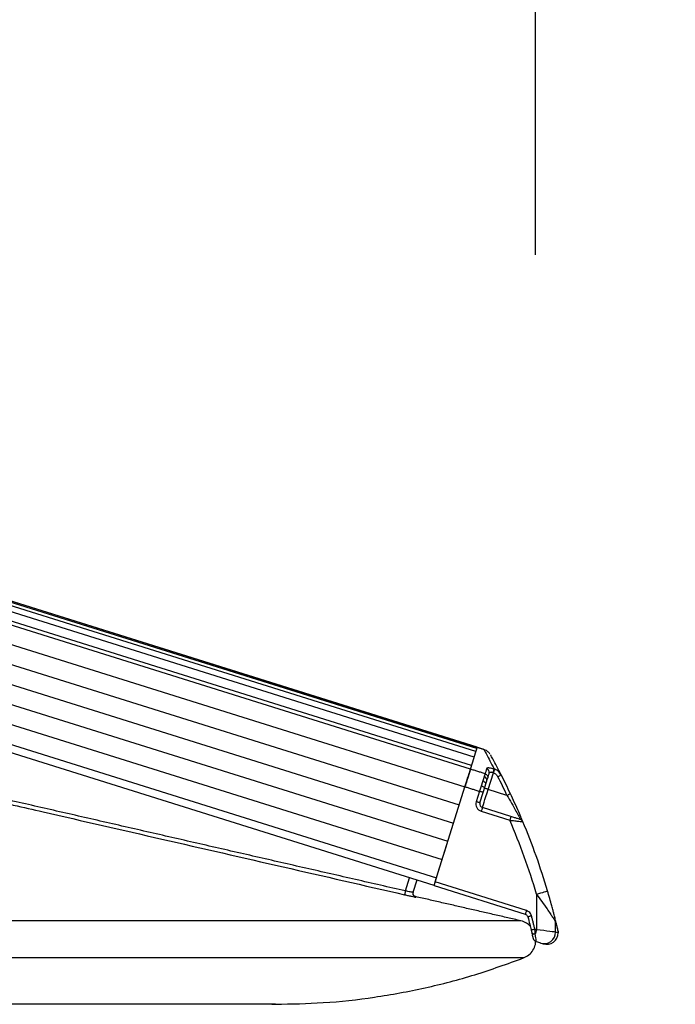
# Model space of a CAD drawing. Extents: x 0 to 25200, y 0 to 17820.
# Drawn here: x 11423 to 11595, y 7556 to 7814 of the extents above; entities that cross this region are included whole.
import ezdxf

# ---------------------------------------------------------------- set-up
doc = ezdxf.new("R2010")
doc.units = 0
doc.header["$LTSCALE"] = 18
doc.layers.get('0').update_dxf_attribs({"linetype": 'CONTINUOUS'})
doc.layers.get('DEFPOINTS').update_dxf_attribs({"linetype": 'CONTINUOUS'})
for name, color, linetype in [('P001', 131, 'CONTINUOUS'), ('P002', 181, 'CONTINUOUS'), ('P006', 141, 'CONTINUOUS'), ('P901', 135, 'CONTINUOUS'), ('P902', 185, 'CONTINUOUS'), ('P_2DIM', 6, 'CONTINUOUS')]:
    doc.layers.add(name, color=color, linetype=linetype)
doc.styles.add('BIGFONT', font='simplex.shx', dxfattribs={"bigfont": 'bigfont.shx'})
doc.dimstyles.new('DIMBIGFONT$0', dxfattribs={"dimtxt": 3, "dimasz": 2, "dimexe": 1.5, "dimexo": 3, "dimgap": 0.75, "dimtad": 1, "dimdec": 1, "dimdsep": 46, "dimtxsty": 'BIGFONT', "dimblk2": 'DOT', "dimcen": 0, "dimclrt": 230, "dimadec": 0, "dimazin": 0, "dimtfac": 0.6, "dimtdec": 1, "dimtofl": 0, "dimtmove": 2, "dimatfit": 3, "dimldrblk": 'DOT', "dimfxl": 0, "dimtvp": 1, "dimtolj": 1, "dimarcsym": 0})

# ---------------------------------------------------------------- blocks, each defined once
blk = doc.blocks.new('*D43')
at = {"layer": 'DEFPOINTS', "color": 0}
for p in [(10170.48, 8062), (12950.18, 8062), (11579.14, 5383)]:
    blk.add_point(p, dxfattribs=at)
at = {"layer": 'P_2DIM', "color": 0, "lineweight": -2}
for p, q in [((10350.48, 8062), (13040.18, 8062)), ((12950.18, 5503), (12950.18, 7942)), ((11759.14, 5383), (13040.18, 5383))]:
    blk.add_line(p, q, dxfattribs=at)
at = {"layer": 'P_2DIM', "color": 0}
for points in [[(12930.18, 7942), (12970.18, 7942), (12950.18, 8062)], [(12930.18, 5503), (12970.18, 5503), (12950.18, 5383)]]:
    blk.add_solid(points, dxfattribs=at)
at = {"layer": 'P_2DIM', "color": 230, "insert": (12768.04, 6722.5), "char_height": 180, "attachment_point": 5, "rotation": 90, "style": 'BIGFONT'}
blk.add_mtext('\\A1;(2679)', dxfattribs=at)
blk = doc.blocks.new('_DOT')
at = {"color": 0, "linetype": 'ByBlock'}
blk.add_line((-0.5, 0), (-1, 0), dxfattribs=at)
at = {"color": 0, "linetype": 'ByBlock', "const_width": 0.5}
blk.add_lwpolyline([(-0.25, 0, 1), (0.25, 0, 1)], format="xyb", close=True, dxfattribs=at)
blk = doc.blocks.new('*D44')
at = {"layer": 'DEFPOINTS', "color": 0}
for p in [(11489.19, 7555.73), (12300.18, 7555.73), (11579.14, 5383)]:
    blk.add_point(p, dxfattribs=at)
at = {"layer": 'P_2DIM', "color": 0, "lineweight": -2}
for p, q in [((11669.19, 7555.73), (12390.18, 7555.73)), ((12300.18, 5503), (12300.18, 7435.73)), ((11759.14, 5383), (12390.18, 5383))]:
    blk.add_line(p, q, dxfattribs=at)
at = {"layer": 'P_2DIM', "color": 0}
for points in [[(12280.18, 7435.73), (12320.18, 7435.73), (12300.18, 7555.73)], [(12280.18, 5503), (12320.18, 5503), (12300.18, 5383)]]:
    blk.add_solid(points, dxfattribs=at)
at = {"layer": 'P_2DIM', "color": 230, "insert": (12118.04, 6469.37), "char_height": 180, "attachment_point": 5, "rotation": 90, "style": 'BIGFONT'}
blk.add_mtext('\\A1;(2173)', dxfattribs=at)
blk = doc.blocks.new('*D62')
at = {"layer": 'DEFPOINTS', "color": 0}
for p in [(10170.48, 8062), (12300.18, 8062), (11489.19, 7555.73)]:
    blk.add_point(p, dxfattribs=at)
at = {"layer": 'P_2DIM', "color": 0, "lineweight": -2}
for p, q in [((10350.48, 8062), (12390.18, 8062)), ((12300.18, 7675.73), (12300.18, 7942)), ((11669.19, 7555.73), (12390.18, 7555.73))]:
    blk.add_line(p, q, dxfattribs=at)
at = {"layer": 'P_2DIM', "color": 0}
for points in [[(12280.18, 7942), (12320.18, 7942), (12300.18, 8062)], [(12280.18, 7675.73), (12320.18, 7675.73), (12300.18, 7555.73)]]:
    blk.add_solid(points, dxfattribs=at)
at = {"layer": 'P_2DIM', "color": 230, "insert": (12507.16, 7744.28), "char_height": 180, "attachment_point": 5, "rotation": 90, "style": 'BIGFONT'}
blk.add_mtext('\\A1;(506)', dxfattribs=at)
blk = doc.blocks.new('*D63')
at = {"layer": 'DEFPOINTS', "color": 0}
for p in [(11558.39, 8803.79), (10118.48, 8063.5), (11558.39, 7572.23)]:
    blk.add_point(p, dxfattribs=at)
at = {"layer": 'P_2DIM', "color": 0, "lineweight": -2}
for p, q in [((10118.48, 8243.5), (10118.48, 8893.79)), ((11558.39, 7752.23), (11558.39, 8893.79)), ((10238.48, 8803.79), (11438.39, 8803.79))]:
    blk.add_line(p, q, dxfattribs=at)
at = {"layer": 'P_2DIM', "color": 0}
for points in [[(10238.48, 8823.79), (10238.48, 8783.79), (10118.48, 8803.79)], [(11438.39, 8823.79), (11438.39, 8783.79), (11558.39, 8803.79)]]:
    blk.add_solid(points, dxfattribs=at)
at = {"layer": 'P_2DIM', "color": 230, "insert": (10838.43, 8938.79), "char_height": 180, "attachment_point": 5, "style": 'BIGFONT'}
blk.add_mtext('\\A1;1440', dxfattribs=at)

msp = doc.modelspace()

# ---------------------------------------------------------------- linework, layer by layer
at = {"layer": 'P001'}
for p, q in [((11527.211, 7588.273), (11526.213, 7585.087)), ((11490.163, 7555.732), (11091.587, 7555.732))]:
    msp.add_line(p, q, dxfattribs=at)
for centre, radius, start, end in [((11527.167, 7584.788), 1, 162.59145, 220.14256), ((11527.17, 7584.799), 0.999, 162.58668, 209.72566)]:
    msp.add_arc(centre, radius, start, end, dxfattribs=at)
for points in [[(11526.217, 7585.098), (11526.213, 7585.087)], [(11554.507, 7577.628), (11526.881, 7583.959)], [(11489.186, 7555.735), (11490.098, 7555.764)]]:
    msp.add_open_spline(points, degree=1, dxfattribs=at)
for points, knots in [([(11526.308, 7584.308), (11526.334, 7584.262), (11526.394, 7584.155), (11526.525, 7584.029), (11526.661, 7583.935), (11526.768, 7583.883), (11526.828, 7583.861), (11526.857, 7583.85), (11526.874, 7583.846), (11526.882, 7583.842), (11526.879, 7583.844), (11526.878, 7583.844)], [0, 0, 0, 0, 0.1644808, 0.3794875, 0.5550075, 0.6824283, 0.7528466, 0.8074864, 0.8773552, 0.9960273, 1, 1, 1, 1]), ([(11526.881, 7583.959), (11526.796, 7583.986), (11526.627, 7584.04), (11526.433, 7584.176), (11526.358, 7584.281), (11526.326, 7584.326)], [0, 0, 0, 0, 0.3648279, 0.7278428, 1, 1, 1, 1]), ([(11526.404, 7584.145), (11526.445, 7584.1), (11526.524, 7584.013), (11526.653, 7583.926), (11526.754, 7583.876), (11526.79, 7583.862), (11526.797, 7583.859)], [0, 0, 0, 0, 0.3537606, 0.6886905, 0.9319042, 1, 1, 1, 1]), ([(11556.975, 7576.201), (11556.667, 7576.499), (11555.968, 7577.179), (11555.031, 7577.466), (11554.507, 7577.628)], [0, 0, 0, 0, 0.4396858, 1, 1, 1, 1]), ([(11555.211, 7567.897), (11555.699, 7568.139), (11556.675, 7568.623), (11557.733, 7569.886), (11558.343, 7571.139), (11558.376, 7571.957), (11558.388, 7572.234)], [0, 0, 0, 0, 0.2848181, 0.5696516, 0.8544695, 1, 1, 1, 1]), ([(11490.098, 7555.764), (11494.296, 7555.835), (11502.996, 7555.981), (11516.133, 7557.456), (11529.42, 7559.9), (11542.512, 7563.29), (11550.978, 7566.361), (11555.211, 7567.897)], [0, 0, 0, 0, 0.1890403, 0.3917803, 0.5945208, 0.7972602, 1, 1, 1, 1])]:
    msp.add_open_spline(points, degree=3, knots=knots, dxfattribs=at)
at = {"layer": 'P002'}
for p, q in [((11543, 7622.814), (11543.036, 7622.93)), ((11542.638, 7621.659), (11542.722, 7621.929)), ((11542.852, 7622.344), (11542.913, 7622.537)), ((11532.032, 7587.81), (11539.855, 7612.776)), ((11543.77, 7608.55), (11544.626, 7611.281)), ((11551.918, 7604.948), (11544.425, 7607.296)), ((11534.408, 7595.394), (11534.999, 7597.279)), ((11531.733, 7586.856), (11533.205, 7591.553)), ((11531.733, 7586.856), (11555.677, 7579.354))]:
    msp.add_line(p, q, dxfattribs=at)
at = {"layer": 'P002', "flags": 128}
for points in [[(11541.297, 7617.379), (11541.889, 7619.269), (11542.364, 7620.786), (11542.722, 7621.927), (11542.96, 7622.689), (11543.08, 7623.07), (11543.095, 7623.118)], [(11542.356, 7620.761), (11542.37, 7620.805), (11542.384, 7620.85), (11542.398, 7620.894), (11542.412, 7620.937), (11542.425, 7620.98), (11542.439, 7621.023), (11542.452, 7621.065), (11542.465, 7621.107)], [(11541.594, 7618.327), (11541.614, 7618.391), (11541.634, 7618.454), (11541.653, 7618.517), (11541.673, 7618.579), (11541.692, 7618.641), (11541.712, 7618.703), (11541.731, 7618.764), (11541.75, 7618.825)], [(11542.008, 7619.65), (11542.025, 7619.704), (11542.042, 7619.758), (11542.059, 7619.811), (11542.075, 7619.864), (11542.092, 7619.917), (11542.108, 7619.969), (11542.124, 7620.021), (11542.141, 7620.072)], [(11539.855, 7612.776), (11540.096, 7613.546), (11540.33, 7614.294), (11540.553, 7615.004), (11540.757, 7615.655), (11540.937, 7616.231), (11541.089, 7616.716), (11541.209, 7617.098), (11541.293, 7617.368)], [(11545.78, 7614.963), (11545.836, 7615.142), (11545.891, 7615.318), (11545.945, 7615.492), (11545.998, 7615.662), (11546.051, 7615.83), (11546.103, 7615.995), (11546.153, 7616.157), (11546.203, 7616.316)], [(11558.505, 7572.18), (11558.842, 7572.074), (11559.139, 7571.981), (11559.385, 7571.904), (11559.57, 7571.846), (11559.689, 7571.809), (11559.737, 7571.794)], [(11559.737, 7571.794), (11560.322, 7571.611), (11560.395, 7571.588)]]:
    msp.add_lwpolyline(points, dxfattribs=at)
at = {"layer": 'P002'}
for centre, radius, start, end in [((11542.641, 7623.228), 0.467, 340.0378, 345.01265), ((11389.623, 7534.4), 179.313, 25.26889, 27.01964), ((11544.724, 7608.251), 1, 162.60249, 252.60249), ((11554.124, 7603.209), 1, 22.69921, 72.60249), ((11389.623, 7534.4), 179.313, 16.54572, 22.69921), ((11560.675, 7577.321), 2.958, 359.79449, 14.07769), ((11561.292, 7574.451), 3, 252.60249, 0.04474)]:
    msp.add_arc(centre, radius, start, end, dxfattribs=at)
for points in [[(11543.095, 7623.118), (11544.816, 7622.579)], [(11544.976, 7612.4), (11545.298, 7613.425)], [(11545.298, 7613.425), (11545.588, 7614.352)], [(11545.588, 7614.352), (11545.78, 7614.963)], [(11544.626, 7611.281), (11544.976, 7612.4)], [(11557.226, 7575.185), (11557.436, 7574.329)], [(11564.292, 7574.599), (11564.292, 7574.451)]]:
    msp.add_open_spline(points, degree=1, dxfattribs=at)
for points, knots in [([(11544.816, 7622.577), (11545.003, 7622.507), (11545.353, 7622.376), (11545.783, 7622.082), (11546.095, 7621.791), (11546.273, 7621.585), (11546.345, 7621.479), (11546.356, 7621.463)], [0, 0, 0, 0, 0.30898492, 0.57881444, 0.80074478, 0.96983345, 1, 1, 1, 1]), ([(11549.364, 7615.861), (11548.957, 7616.65), (11548.142, 7618.23), (11547.257, 7619.869), (11546.66, 7620.962), (11546.583, 7621.099), (11546.545, 7621.167)], [0, 0, 0, 0, 0.2450074, 0.4899869, 0.7450007, 1, 1, 1, 1]), ([(11541.297, 7617.379), (11541.239, 7617.195), (11541.124, 7616.827), (11540.777, 7615.719), (11540.343, 7614.335), (11540.018, 7613.297), (11539.855, 7612.776)], [0, 0, 0, 0, 0.24980419, 0.49960338, 0.74943581, 1, 1, 1, 1]), ([(11549.364, 7615.861), (11549.145, 7616.193), (11548.728, 7616.829), (11548.022, 7617.235), (11547.655, 7617.365), (11547.627, 7617.375)], [0, 0, 0, 0, 0.5029532, 0.9614855, 1, 1, 1, 1]), ([(11555.047, 7603.595), (11555.023, 7603.652), (11554.976, 7603.764), (11554.593, 7604.675), (11553.911, 7606.26), (11552.926, 7608.485), (11552.147, 7610.152), (11551.778, 7610.942)], [0, 0, 0, 0, 0.1510866, 0.3018256, 0.5017492, 0.7636456, 1, 1, 1, 1]), ([(11554.423, 7604.164), (11554.411, 7604.168), (11554.383, 7604.177), (11554.121, 7604.258), (11553.618, 7604.416), (11552.853, 7604.656), (11552.241, 7604.847), (11551.918, 7604.948)], [0, 0, 0, 0, 0.1226129, 0.2805748, 0.4725635, 0.7218537, 1, 1, 1, 1]), ([(11563.544, 7578.041), (11563.543, 7578.045), (11563.539, 7578.061), (11563.518, 7578.144), (11563.454, 7578.399), (11563.34, 7578.848), (11563.167, 7579.518), (11562.932, 7580.417), (11562.396, 7582.418), (11561.891, 7584.155), (11561.511, 7585.464)], [0, 0, 0, 0, 0.0092956, 0.0342812, 0.0664897, 0.1490241, 0.227298, 0.3398886, 0.5024128, 1, 1, 1, 1]), ([(11555.677, 7579.354), (11555.78, 7579.31), (11555.987, 7579.222), (11556.228, 7578.971), (11556.307, 7578.76), (11556.347, 7578.654)], [0, 0, 0, 0, 0.3315428, 0.6658307, 1, 1, 1, 1]), ([(11556.347, 7578.654), (11556.515, 7578.009), (11556.817, 7576.855), (11557.101, 7575.696), (11557.226, 7575.185)], [0, 0, 0, 0, 0.558885, 1, 1, 1, 1]), ([(11564.213, 7575.283), (11564.205, 7575.317), (11564.189, 7575.386), (11564.057, 7575.942), (11563.854, 7576.793), (11563.648, 7577.625), (11563.544, 7578.041)], [0, 0, 0, 0, 0.2494872, 0.4989767, 0.7494853, 1, 1, 1, 1]), ([(11557.436, 7574.329), (11557.474, 7574.176), (11557.514, 7574.016), (11557.546, 7573.893), (11557.547, 7573.888)], [0, 0, 0, 0, 0.9547965, 1, 1, 1, 1]), ([(11558.497, 7572.185), (11558.492, 7572.186), (11558.401, 7572.201), (11558.253, 7572.294), (11558.08, 7572.433), (11557.968, 7572.577), (11557.903, 7572.691), (11557.863, 7572.78), (11557.82, 7572.891), (11557.758, 7573.09), (11557.667, 7573.413), (11557.577, 7573.77), (11557.547, 7573.888)], [0, 0, 0, 0, 0.005048, 0.0977612, 0.1764842, 0.2425176, 0.2939948, 0.3391452, 0.4027169, 0.5652236, 0.8565978, 1, 1, 1, 1]), ([(11564.272, 7574.937), (11564.278, 7574.883), (11564.293, 7574.771), (11564.284, 7574.658), (11564.28, 7574.599)], [0, 0, 0, 0, 0.4828582, 1, 1, 1, 1])]:
    msp.add_open_spline(points, degree=3, knots=knots, dxfattribs=at)
at = {"layer": 'P006'}
for p, q in [((11543.091, 7623.107), (10315.475, 8007.76)), ((11531.733, 7586.856), (10484.949, 7914.849))]:
    msp.add_line(p, q, dxfattribs=at)
at = {"layer": 'P901'}
for p, q in [((11542.995, 7622.798), (10313.244, 8008.12)), ((11543.08, 7623.071), (10313.33, 8008.393)), ((11542.289, 7620.546), (10312.539, 8005.868)), ((11542.738, 7621.979), (10312.988, 8007.301)), ((11541.293, 7617.368), (10311.543, 8002.69)), ((11541.593, 7618.324), (10311.842, 8003.646)), ((10311.251, 7997.739), (11539.855, 7612.776)), ((10309.756, 7992.968), (11538.36, 7608.005)), ((10308.261, 7988.197), (11536.865, 7603.234)), ((10306.766, 7983.425), (11535.37, 7598.463)), ((10305.271, 7978.654), (11533.875, 7593.691)), ((10303.776, 7973.883), (11532.38, 7588.92)), ((11524.228, 7585.44), (11525.303, 7588.871)), ((11554.507, 7577.628), (11172.582, 7577.628)), ((11555.211, 7567.897), (11137.584, 7567.897))]:
    msp.add_line(p, q, dxfattribs=at)
at = {"layer": 'P901', "flags": 128}
msp.add_lwpolyline([(11524.228, 7585.44), (11524.185, 7585.251), (11524.143, 7585.069), (11524.104, 7584.901), (11524.071, 7584.753), (11524.043, 7584.632), (11524.022, 7584.542), (11524.009, 7584.485), (11524.005, 7584.465)], dxfattribs=at)
at = {"layer": 'P901'}
for centre, radius, start, end in [((11527.165, 7584.791), 0.99, 209.47803, 257.3398), ((11527.167, 7584.787), 1, 220.10687, 257.09016)]:
    msp.add_arc(centre, radius, start, end, dxfattribs=at)
for points, knots in [([(11419.395, 7608.427), (11420.045, 7608.278), (11423.294, 7607.534), (11436.941, 7604.409), (11471.161, 7596.57), (11502.781, 7589.327), (11524.005, 7584.465)], [0, 0, 0, 0, 0.0186365, 0.0931807, 0.391358, 1, 1, 1, 1]), ([(11524.005, 7584.465), (11524.335, 7584.39), (11524.997, 7584.239), (11525.879, 7584.041), (11526.544, 7583.894), (11526.893, 7583.819), (11526.93, 7583.815), (11526.944, 7583.813)], [0, 0, 0, 0, 0.215557, 0.4311334, 0.6464766, 0.8612005, 1, 1, 1, 1]), ([(11526.213, 7585.087), (11526.203, 7585.087), (11526.178, 7585.088), (11525.941, 7585.127), (11525.492, 7585.206), (11524.897, 7585.315), (11524.451, 7585.398), (11524.228, 7585.44)], [0, 0, 0, 0, 0.138532, 0.3529772, 0.5682906, 0.7840729, 1, 1, 1, 1]), ([(11526.874, 7583.846), (11526.875, 7583.857), (11526.879, 7583.915), (11526.88, 7583.948), (11526.881, 7583.958), (11526.881, 7583.959), (11526.881, 7583.959)], [0, 0, 0, 0, 0.1800571, 0.900287, 0.9740333, 1, 1, 1, 1])]:
    msp.add_open_spline(points, degree=3, knots=knots, dxfattribs=at)
for points in [[(11524.228, 7585.44), (11419.619, 7609.402)], [(11526.948, 7583.825), (11526.874, 7583.846)], [(11526.944, 7583.813), (11526.948, 7583.825)]]:
    msp.add_open_spline(points, degree=1, dxfattribs=at)
at = {"layer": 'P902'}
for p, q in [((11545.92, 7612.068), (11547.295, 7616.456)), ((11543.672, 7611.58), (11542.816, 7608.849)), ((11550.874, 7610.516), (11545.92, 7612.068)), ((11544.126, 7606.342), (11551.619, 7603.994)), ((11555.976, 7580.308), (11532.032, 7587.81)), ((11558.635, 7584.61), (11558.635, 7575.283)), ((11563.633, 7574.657), (11563.633, 7577.311)), ((11558.635, 7575.283), (11558.197, 7575.42))]:
    msp.add_line(p, q, dxfattribs=at)
at = {"layer": 'P902', "flags": 128}
for points in [[(11545.54, 7617.543), (11545.49, 7617.383), (11545.439, 7617.22), (11545.387, 7617.054), (11545.334, 7616.886), (11545.28, 7616.714), (11545.226, 7616.54), (11545.17, 7616.363), (11545.114, 7616.183)], [(11547.627, 7617.375), (11547.61, 7617.328), (11547.584, 7617.257), (11547.55, 7617.162), (11547.508, 7617.047), (11547.461, 7616.914), (11547.408, 7616.769), (11547.352, 7616.615), (11547.295, 7616.456)], [(11549.364, 7615.861), (11549.347, 7615.852), (11549.296, 7615.826), (11549.214, 7615.784), (11549.103, 7615.728), (11548.968, 7615.659), (11548.814, 7615.58), (11548.647, 7615.495), (11548.473, 7615.406)], [(11544.976, 7612.4), (11544.975, 7612.46), (11544.937, 7612.529), (11544.864, 7612.605), (11544.759, 7612.685), (11544.625, 7612.765), (11544.468, 7612.843), (11544.294, 7612.915), (11544.11, 7612.978)], [(11545.298, 7613.425), (11545.312, 7613.535), (11545.289, 7613.653), (11545.23, 7613.773), (11545.137, 7613.892), (11545.013, 7614.003), (11544.864, 7614.105), (11544.694, 7614.191), (11544.511, 7614.26)], [(11544.425, 7607.296), (11544.454, 7607.388), (11544.539, 7607.66), (11544.677, 7608.101), (11544.863, 7608.694), (11545.09, 7609.417), (11545.348, 7610.242), (11545.628, 7611.137), (11545.92, 7612.068)], [(11545.92, 7612.068), (11545.734, 7612.126), (11545.555, 7612.182), (11545.39, 7612.234), (11545.245, 7612.279), (11545.127, 7612.316), (11545.039, 7612.344), (11544.984, 7612.361), (11544.966, 7612.367)], [(11551.778, 7610.942), (11551.761, 7610.934), (11551.709, 7610.91), (11551.626, 7610.87), (11551.513, 7610.817), (11551.376, 7610.753), (11551.22, 7610.679), (11551.05, 7610.599), (11550.874, 7610.516)], [(11543.77, 7608.55), (11543.752, 7608.556), (11543.697, 7608.572), (11543.609, 7608.6), (11543.49, 7608.637), (11543.346, 7608.683), (11543.181, 7608.734), (11543.002, 7608.79), (11542.816, 7608.849)], [(11544.425, 7607.296), (11544.419, 7607.278), (11544.402, 7607.224), (11544.375, 7607.135), (11544.338, 7607.017), (11544.292, 7606.872), (11544.241, 7606.707), (11544.184, 7606.528), (11544.126, 7606.342)], [(11551.918, 7604.948), (11551.913, 7604.93), (11551.896, 7604.876), (11551.868, 7604.788), (11551.831, 7604.669), (11551.786, 7604.524), (11551.734, 7604.36), (11551.678, 7604.181), (11551.619, 7603.994)], [(11558.635, 7584.61), (11559.196, 7584.777), (11559.736, 7584.937), (11560.233, 7585.085), (11560.669, 7585.214), (11561.026, 7585.32), (11561.292, 7585.399), (11561.456, 7585.448), (11561.511, 7585.464)], [(11555.976, 7580.308), (11555.918, 7580.122), (11555.862, 7579.943), (11555.81, 7579.778), (11555.765, 7579.633), (11555.728, 7579.514), (11555.7, 7579.426), (11555.683, 7579.372), (11555.677, 7579.354)], [(11557.313, 7578.91), (11557.121, 7578.859), (11556.936, 7578.81), (11556.767, 7578.765), (11556.619, 7578.726), (11556.499, 7578.694), (11556.411, 7578.671), (11556.36, 7578.658), (11556.347, 7578.654)], [(11558.197, 7575.42), (11558.004, 7575.374), (11557.818, 7575.329), (11557.648, 7575.287), (11557.499, 7575.251), (11557.378, 7575.222), (11557.29, 7575.201), (11557.239, 7575.188), (11557.226, 7575.185)], [(11558.295, 7574.197), (11558.128, 7574.172), (11557.969, 7574.16), (11557.824, 7574.159), (11557.697, 7574.171), (11557.591, 7574.195), (11557.511, 7574.23), (11557.459, 7574.275), (11557.436, 7574.329)], [(11558.635, 7575.283), (11558.592, 7575.144), (11558.548, 7575.005), (11558.505, 7574.867), (11558.462, 7574.73), (11558.419, 7574.594), (11558.377, 7574.46), (11558.336, 7574.327), (11558.295, 7574.197)], [(11563.633, 7574.657), (11563.512, 7574.672), (11563.21, 7574.71), (11562.739, 7574.769), (11562.117, 7574.847), (11561.366, 7574.941), (11560.514, 7575.048), (11559.592, 7575.163), (11558.635, 7575.283)], [(11564.292, 7574.451), (11564.219, 7574.474), (11563.633, 7574.657)]]:
    msp.add_lwpolyline(points, dxfattribs=at)
at = {"layer": 'P902'}
for centre, radius, start, end in [((11544.685, 7614.521), 0.918, 349.45374, 78.11828), ((11545.257, 7616.598), 0.987, 343.40439, 73.36023), ((11538.728, 7619.235), 8.963, 342.03283, 348.28001), ((11389.623, 7534.4), 178.313, 25.26889, 27.01964), ((11544.724, 7608.251), 2, 162.60249, 252.60249), ((11389.623, 7534.4), 176.313, 16.54572, 23.24866), ((11560.633, 7574.657), 3, 252.62275, 359.99749)]:
    msp.add_arc(centre, radius, start, end, dxfattribs=at)
for points, knots in [([(11544.816, 7622.579), (11544.854, 7622.51), (11544.929, 7622.374), (11545.506, 7621.294), (11546.351, 7619.694), (11547.12, 7618.174), (11547.504, 7617.414)], [0, 0, 0, 0, 0.2582919, 0.5165975, 0.7582877, 1, 1, 1, 1]), ([(11547.504, 7617.414), (11547.292, 7617.473), (11546.868, 7617.591), (11546.295, 7617.686), (11545.849, 7617.702), (11545.603, 7617.646), (11545.557, 7617.571), (11545.54, 7617.543)], [0, 0, 0, 0, 0.2135705, 0.427334, 0.6439809, 0.8661637, 1, 1, 1, 1]), ([(11545.114, 7616.183), (11545.114, 7616.183), (11545.114, 7616.183), (11544.994, 7615.801), (11544.874, 7615.419)], [0, 0, 0, 0, 0.0000325, 1, 1, 1, 1]), ([(11545.114, 7616.183), (11545.234, 7616.13), (11545.476, 7616.024), (11545.724, 7615.712), (11545.85, 7615.339), (11545.803, 7615.088), (11545.78, 7614.963)], [0, 0, 0, 0, 0.2499195, 0.4999098, 0.7499993, 1, 1, 1, 1]), ([(11547.254, 7616.47), (11547.147, 7616.496), (11546.93, 7616.549), (11546.631, 7616.557), (11546.392, 7616.51), (11546.252, 7616.421), (11546.217, 7616.345), (11546.203, 7616.316)], [0, 0, 0, 0, 0.2068236, 0.4169253, 0.6344734, 0.8618314, 1, 1, 1, 1]), ([(11547.295, 7616.456), (11547.314, 7616.448), (11547.563, 7616.356), (11548.04, 7616.072), (11548.324, 7615.635), (11548.473, 7615.406)], [0, 0, 0, 0, 0.0381557, 0.4953837, 1, 1, 1, 1]), ([(11544.626, 7611.281), (11544.611, 7611.286), (11544.583, 7611.295), (11544.362, 7611.364), (11544.047, 7611.463), (11543.797, 7611.541), (11543.672, 7611.58)], [0, 0, 0, 0, 0.2500112, 0.4999912, 0.7500089, 1, 1, 1, 1]), ([(11550.874, 7610.516), (11551.272, 7609.833), (11552.106, 7608.403), (11553.173, 7606.487), (11553.92, 7605.109), (11554.345, 7604.313), (11554.397, 7604.213), (11554.423, 7604.164)], [0, 0, 0, 0, 0.2441362, 0.5111218, 0.7099757, 0.8561153, 1, 1, 1, 1]), ([(11551.619, 7603.994), (11552.062, 7603.943), (11552.914, 7603.845), (11553.962, 7603.723), (11554.643, 7603.643), (11554.992, 7603.602), (11555.03, 7603.597), (11555.047, 7603.595)], [0, 0, 0, 0, 0.2636411, 0.5063954, 0.7013021, 0.8679577, 1, 1, 1, 1]), ([(11558.635, 7584.61), (11559.11, 7583.962), (11560.06, 7582.667), (11561.255, 7580.948), (11562.148, 7579.616), (11562.726, 7578.734), (11563.159, 7578.06), (11563.433, 7577.629), (11563.575, 7577.403), (11563.621, 7577.329), (11563.63, 7577.315), (11563.633, 7577.311)], [0, 0, 0, 0, 0.2211233, 0.4420201, 0.5928249, 0.7037482, 0.7876749, 0.890541, 0.9393464, 0.98277, 1, 1, 1, 1]), ([(11557.313, 7578.91), (11557.234, 7579.121), (11557.076, 7579.543), (11556.595, 7580.044), (11556.182, 7580.22), (11555.976, 7580.308)], [0, 0, 0, 0, 0.3343382, 0.6686623, 1, 1, 1, 1]), ([(11563.633, 7577.311), (11563.821, 7576.548), (11564.103, 7575.403), (11564.267, 7574.707), (11564.284, 7574.635), (11564.292, 7574.599)], [0, 0, 0, 0, 0.49907911, 0.74957501, 1, 1, 1, 1]), ([(11558.505, 7572.18), (11558.526, 7572.206), (11558.566, 7572.259), (11558.513, 7572.777), (11558.414, 7573.456), (11558.329, 7573.985), (11558.295, 7574.197)], [0, 0, 0, 0, 0.2689781, 0.5384464, 0.8149816, 1, 1, 1, 1])]:
    msp.add_open_spline(points, degree=3, knots=knots, dxfattribs=at)
for points in [[(11545.114, 7616.183), (11541.297, 7617.379)], [(11544.874, 7615.419), (11544.511, 7614.26)], [(11547.295, 7616.456), (11547.254, 7616.47)], [(11547.627, 7617.375), (11547.504, 7617.414)], [(11539.855, 7612.776), (11543.672, 7611.58)], [(11544.11, 7612.978), (11543.672, 7611.58)], [(11544.511, 7614.26), (11544.11, 7612.978)], [(11558.197, 7575.42), (11557.313, 7578.91)], [(11558.295, 7574.197), (11558.197, 7575.42)]]:
    msp.add_open_spline(points, degree=1, dxfattribs=at)

# ---------------------------------------------------------------- dimensions: what is measured, and where the dimension line sits
at = {"layer": 'P_2DIM'}
dim = msp.add_linear_dim(base=(11558.388, 8803.794), p1=(10118.477, 8063.5), p2=(11558.388, 7572.234), dimstyle='DIMBIGFONT$0', override={"dimscale": 60, "dimdec": 0, "dimazin": 2}, dxfattribs=at)
dim.commit()
dim.dimension.update_dxf_attribs({"geometry": '*D63', "text_midpoint": (10838.432, 8938.794)})
for base, p2, override, picture, middle in [((12950.181, 8062), (10170.477, 8062), {"dimscale": 60, "dimazin": 2}, '*D43', (12768.039, 6722.5)), ((12300.181, 7555.735), (11489.186, 7555.735), {"dimscale": 60, "dimdec": 0, "dimazin": 2}, '*D44', (12118.039, 6469.367))]:
    dim = msp.add_linear_dim(base=base, p1=(11579.138, 5383), p2=p2, angle=90, text='(<>)', dimstyle='DIMBIGFONT$0', override=override, dxfattribs=at)
    dim.commit()
    dim.dimension.update_dxf_attribs({"geometry": picture, "text_midpoint": middle})
dim = msp.add_linear_dim(base=(12300.181, 8062), p1=(11489.186, 7555.735), p2=(10170.477, 8062), angle=90, text='(<>)', dimstyle='DIMBIGFONT$0', override={"dimscale": 60, "dimdec": 0, "dimazin": 2}, dxfattribs=at)
dim.commit()
dim.dimension.update_dxf_attribs({"geometry": '*D62', "text_midpoint": (12507.159, 7744.285), "dimtype": 160})

doc.saveas('drawing.dxf')
